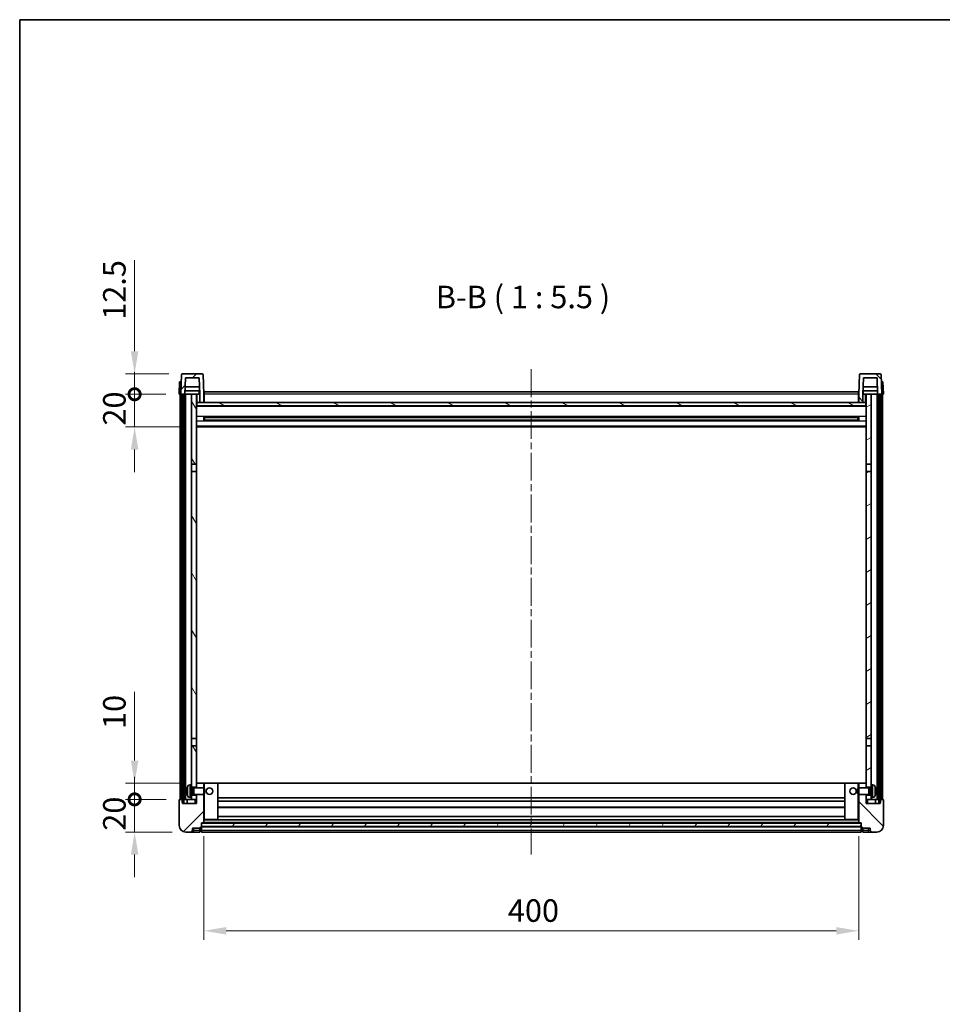
# Model space of a CAD drawing. Units: millimetres. Extents: x 0 to 11604, y 0 to 1546.
# Drawn here: x 1183 to 1746, y 944 to 1546 of the extents above; entities that cross this region are included whole.
import ezdxf

# ---------------------------------------------------------------- set-up
doc = ezdxf.new("R2010")
doc.units = ezdxf.units.MM
doc.header["$LTSCALE"] = 3
doc.linetypes.add('CHAIN', pattern=[0.3543, 0.2362, -0.0295, 0.0591, -0.0295])
doc.layers.get('Defpoints').update_dxf_attribs({"lineweight": 25})
for name, color, linetype, lineweight in [('Border (ISO)', 7, 'Continuous', 35), ('Centerline (ISO)', 131, 'Continuous', 18), ('Dimension (ISO)', 7, 'Continuous', 18), ('Hatch (ISO)', 1, 'Continuous', 18), ('Symbol (ISO)', 7, 'Continuous', 18), ('Visible (ISO)', 7, 'Continuous', 35), ('Visible Narrow (ISO)', 7, 'Continuous', 25)]:
    doc.layers.add(name, color=color, linetype=linetype, lineweight=lineweight)
doc.styles.add('Note Text (TK)', font='txt')
doc.dimstyles.new('Default - Method 1b (TK)', dxfattribs={"dimscale": 3, "dimtxt": 2.5, "dimasz": 2.5, "dimexe": 1, "dimexo": 1.5, "dimgap": 1, "dimtad": 1, "dimtoh": 1, "dimrnd": 1e-08, "dimdsep": 46, "dimtxsty": 'Note Text (TK)', "dimcen": 0.09, "dimdle": 5, "dimclrd": 100, "dimclre": 100, "dimclrt": 7, "dimadec": 1, "dimazin": 1, "dimtfac": 1, "dimtmove": 0, "dimatfit": 3, "dimfxl": 1, "dimtolj": 1, "dimlwd": -1, "dimlwe": -1, "dimarcsym": 0})
pattern_1 = [(45, (1103.25, -44), (-12.34785, 12.34785), [])]
pattern_2 = [(135.0002, (1103.25, -44), (-12.3478, -12.3479), [])]
pattern_3 = [(60, (1103.25, -44), (-15.12297, 8.73126), [])]

# ---------------------------------------------------------------- blocks, each defined once
blk = doc.blocks.new('図面枠 tk図枠')
at = {"layer": 'Border (ISO)'}
for q in [(405.5, 289), (14.5, 8)]:
    blk.add_line((14.5, 289), q, dxfattribs=at)
blk = doc.blocks.new('*D214')
at = {"layer": 'Defpoints', "color": 0}
for p in [(1295.43, 1054.87), (1695.43, 1054.87), (1695.43, 988.87)]:
    blk.add_point(p, dxfattribs=at)
at = {"layer": 'Dimension (ISO)', "color": 100}
for p, q in [((1295.43, 1046.62), (1295.43, 983.37)), ((1695.43, 1046.62), (1695.43, 983.37)), ((1309.18, 988.87), (1681.68, 988.87))]:
    blk.add_line(p, q, dxfattribs=at)
for points in [[(1309.18, 991.16), (1309.18, 986.58), (1295.43, 988.87)], [(1681.68, 991.16), (1681.68, 986.58), (1695.43, 988.87)]]:
    blk.add_solid(points, dxfattribs=at)
at = {"layer": 'Dimension (ISO)', "color": 7, "insert": (1481.13, 1001.25), "char_height": 13.75, "attachment_point": 4, "style": 'Note Text (TK)'}
blk.add_mtext('\\A1;400', dxfattribs=at)
blk = doc.blocks.new('_DotSmall')
at = {"color": 0, "linetype": 'ByBlock', "const_width": 0.5}
blk.add_lwpolyline([(-0.0625, 0, 1), (0.0625, 0, 1)], format="xyb", close=True, dxfattribs=at)
blk = doc.blocks.new('*D224')
at = {"layer": 'Defpoints', "color": 0}
for p in [(1253.18, 1069.17), (1280.68, 1069.17), (1284.43, 1049.17)]:
    blk.add_point(p, dxfattribs=at)
at = {"layer": 'Dimension (ISO)', "color": 100}
for p, q in [((1253.18, 1069.17), (1253.18, 1082.92)), ((1272.43, 1069.17), (1247.68, 1069.17)), ((1253.18, 1049.17), (1253.18, 1069.17)), ((1276.18, 1049.17), (1247.68, 1049.17)), ((1253.18, 1035.42), (1253.18, 1021.67))]:
    blk.add_line(p, q, dxfattribs=at)
blk.add_solid([(1250.89, 1035.42), (1255.47, 1035.42), (1253.18, 1049.17)], dxfattribs=at)
at = {"layer": 'Dimension (ISO)', "color": 100, "xscale": 13.75, "yscale": 13.75, "zscale": 13.75, "rotation": 270}
blk.add_blockref('_DotSmall', (1253.18, 1069.17), dxfattribs=at)
at = {"layer": 'Dimension (ISO)', "color": 7, "insert": (1240.8, 1050.03), "char_height": 13.75, "attachment_point": 4, "rotation": 90, "style": 'Note Text (TK)'}
blk.add_mtext('\\A1;20', dxfattribs=at)
blk = doc.blocks.new('*D225')
at = {"layer": 'Defpoints', "color": 0}
for p in [(1253.18, 1079.17), (1290.03, 1079.17), (1280.68, 1069.17)]:
    blk.add_point(p, dxfattribs=at)
at = {"layer": 'Dimension (ISO)', "color": 100}
for p, q in [((1253.18, 1092.92), (1253.18, 1134.86)), ((1281.78, 1079.17), (1247.68, 1079.17)), ((1253.18, 1069.17), (1253.18, 1079.17)), ((1272.43, 1069.17), (1247.68, 1069.17)), ((1253.18, 1069.17), (1253.18, 1055.42))]:
    blk.add_line(p, q, dxfattribs=at)
blk.add_solid([(1250.89, 1092.92), (1255.47, 1092.92), (1253.18, 1079.17)], dxfattribs=at)
at = {"layer": 'Dimension (ISO)', "color": 100, "xscale": 13.75, "yscale": 13.75, "zscale": 13.75, "rotation": 90}
blk.add_blockref('_DotSmall', (1253.18, 1069.17), dxfattribs=at)
at = {"layer": 'Dimension (ISO)', "color": 7, "insert": (1240.8, 1112.17), "char_height": 13.75, "attachment_point": 4, "rotation": 90, "style": 'Note Text (TK)'}
blk.add_mtext('\\A1;10', dxfattribs=at)
blk = doc.blocks.new('*D226')
at = {"layer": 'Defpoints', "color": 0}
for p in [(1253.18, 1316.67), (1280.43, 1316.67), (1289.93, 1296.67)]:
    blk.add_point(p, dxfattribs=at)
at = {"layer": 'Dimension (ISO)', "color": 100}
for p, q in [((1253.18, 1316.67), (1253.18, 1330.42)), ((1272.18, 1316.67), (1247.68, 1316.67)), ((1253.18, 1296.67), (1253.18, 1316.67)), ((1281.68, 1296.67), (1247.68, 1296.67)), ((1253.18, 1282.92), (1253.18, 1269.17))]:
    blk.add_line(p, q, dxfattribs=at)
blk.add_solid([(1250.89, 1282.92), (1255.47, 1282.92), (1253.18, 1296.67)], dxfattribs=at)
at = {"layer": 'Dimension (ISO)', "color": 100, "xscale": 13.75, "yscale": 13.75, "zscale": 13.75, "rotation": 270}
blk.add_blockref('_DotSmall', (1253.18, 1316.67), dxfattribs=at)
at = {"layer": 'Dimension (ISO)', "color": 7, "insert": (1240.8, 1297.53), "char_height": 13.75, "attachment_point": 4, "rotation": 90, "style": 'Note Text (TK)'}
blk.add_mtext('\\A1;20', dxfattribs=at)
blk = doc.blocks.new('*D227')
at = {"layer": 'Defpoints', "color": 0}
for p in [(1253.18, 1329.17), (1282.35, 1329.17), (1280.43, 1316.67)]:
    blk.add_point(p, dxfattribs=at)
at = {"layer": 'Dimension (ISO)', "color": 100}
for p, q in [((1253.18, 1342.92), (1253.18, 1398.61)), ((1274.1, 1329.17), (1247.68, 1329.17)), ((1253.18, 1316.67), (1253.18, 1329.17)), ((1272.18, 1316.67), (1247.68, 1316.67)), ((1253.18, 1316.67), (1253.18, 1302.92))]:
    blk.add_line(p, q, dxfattribs=at)
blk.add_solid([(1250.89, 1342.92), (1255.47, 1342.92), (1253.18, 1329.17)], dxfattribs=at)
at = {"layer": 'Dimension (ISO)', "color": 100, "xscale": 13.75, "yscale": 13.75, "zscale": 13.75, "rotation": 90}
blk.add_blockref('_DotSmall', (1253.18, 1316.67), dxfattribs=at)
at = {"layer": 'Dimension (ISO)', "color": 7, "insert": (1240.8, 1362.17), "char_height": 13.75, "attachment_point": 4, "rotation": 90, "style": 'Note Text (TK)'}
blk.add_mtext('\\A1;12.5', dxfattribs=at)

msp = doc.modelspace()

# ---------------------------------------------------------------- hatches: boundary and pattern name
at = {"layer": 'Hatch (ISO)'}
h = msp.add_hatch(dxfattribs=at)
h.set_pattern_fill('ANSI31', color=256, scale=139.7, style=0)
h.set_pattern_definition(pattern_1)
edge = h.paths.add_edge_path()
edge.add_ellipse((1282.3478, 1328.6731), major_axis=(0, 0.5), ratio=1, start_angle=0, end_angle=88)
edge.add_line((1281.8481, 1328.6906), (1281.4284, 1316.6731))
edge.add_line((1281.4284, 1316.6731), (1282.1784, 1316.6731))
edge.add_line((1282.1784, 1316.6731), (1283.1784, 1316.6731))
edge.add_line((1283.1784, 1316.6731), (1283.9299, 1316.6731))
edge.add_line((1283.9299, 1316.6731), (1284.2791, 1326.6731))
edge.add_line((1284.2791, 1326.6731), (1292.5777, 1326.6731))
edge.add_line((1292.5777, 1326.6731), (1292.9269, 1316.6731))
edge.add_line((1292.9269, 1316.6731), (1292.9284, 1316.6731))
edge.add_line((1292.9284, 1316.6731), (1292.9284, 1311.6731))
edge.add_line((1292.9284, 1311.6731), (1295.4284, 1311.6731))
edge.add_line((1295.4284, 1311.6731), (1295.4284, 1316.6731))
edge.add_line((1295.4284, 1316.6731), (1295.0087, 1328.6906))
edge.add_ellipse((1294.5091, 1328.6731), major_axis=(0.4997, 0.0174), ratio=1, start_angle=0, end_angle=88)
edge.add_line((1294.5091, 1329.1731), (1282.3478, 1329.1731))
h = msp.add_hatch(dxfattribs=at)
h.set_pattern_fill('ANSI31', color=256, scale=139.7, angle=90.0002105, style=0)
h.set_pattern_definition(pattern_2)
edge = h.paths.add_edge_path()
edge.add_ellipse((1696.3478, 1328.6731), major_axis=(0, 0.5), ratio=1, start_angle=0, end_angle=88)
edge.add_line((1695.8481, 1328.6906), (1695.4284, 1316.6731))
edge.add_line((1695.4284, 1316.6731), (1695.4284, 1311.6731))
edge.add_line((1695.4284, 1311.6731), (1697.9284, 1311.6731))
edge.add_line((1697.9284, 1311.6731), (1697.9284, 1316.6731))
edge.add_line((1697.9284, 1316.6731), (1697.9299, 1316.6731))
edge.add_line((1697.9299, 1316.6731), (1698.2791, 1326.6731))
edge.add_line((1698.2791, 1326.6731), (1706.5777, 1326.6731))
edge.add_line((1706.5777, 1326.6731), (1706.9269, 1316.6731))
edge.add_line((1706.9269, 1316.6731), (1707.6784, 1316.6731))
edge.add_line((1707.6784, 1316.6731), (1708.6784, 1316.6731))
edge.add_line((1708.6784, 1316.6731), (1709.4284, 1316.6731))
edge.add_line((1709.4284, 1316.6731), (1709.0087, 1328.6906))
edge.add_ellipse((1708.5091, 1328.6731), major_axis=(0.4997, 0.0174), ratio=1, start_angle=0, end_angle=88)
edge.add_line((1708.5091, 1329.1731), (1696.3478, 1329.1731))
h = msp.add_hatch(dxfattribs=at)
h.set_pattern_fill('ANSI31', color=256, scale=139.7, angle=14.9999778, style=0)
h.set_pattern_definition(pattern_3)
h.paths.add_polyline_path([(1707.6784, 1316.6731), (1707.6784, 1067.1731), (1708.4284, 1067.1731), (1708.6784, 1067.1731), (1708.6784, 1069.1731), (1708.6784, 1316.6731)])
h.paths.add_polyline_path([(1282.1784, 1316.6731), (1282.1784, 1069.1731), (1282.1784, 1067.1731), (1282.4284, 1067.1731), (1283.1784, 1067.1731), (1283.1784, 1316.6731)])
h = msp.add_hatch(dxfattribs=at)
h.set_pattern_fill('ANSI31', color=256, scale=139.7, angle=75.0001754, style=0)
h.set_pattern_definition([(120.0002, (1103.25, -44), (-15.12294, -8.7313), [])])
h.paths.add_polyline_path([(1287.9284, 1273.9231), (1290.9284, 1273.9231), (1290.9284, 1316.6731), (1287.9284, 1316.6731)])
h.paths.add_polyline_path([(1287.9284, 1106.4231), (1290.9284, 1106.4231), (1290.9284, 1269.4231), (1287.9284, 1269.4231)])
h.paths.add_polyline_path([(1287.9284, 1078.1731), (1287.9284, 1076.6731), (1290.9284, 1076.6731), (1290.9284, 1079.0731), (1290.9284, 1101.9231), (1287.9284, 1101.9231)])
h.paths.add_polyline_path([(1287.9284, 1071.6731), (1287.9284, 1070.1731), (1287.9284, 1069.1731), (1290.9284, 1069.1731), (1290.9284, 1071.6731)])
h = msp.add_hatch(dxfattribs=at)
h.set_pattern_fill('ANSI31', color=256, scale=139.7, angle=105.0002455, style=0)
h.set_pattern_definition([(150.0002, (1103.25, -44), (-8.73119, -15.123), [])])
h.paths.add_polyline_path([(1291.1784, 1311.6731), (1291.1784, 1309.6731), (1699.6784, 1309.6731), (1699.6784, 1311.6731), (1697.9284, 1311.6731), (1695.4284, 1311.6731), (1295.4284, 1311.6731), (1292.9284, 1311.6731)])
h = msp.add_hatch(dxfattribs=at)
h.set_pattern_fill('ANSI31', color=256, scale=139.7, angle=-14.9999778, style=0)
h.set_pattern_definition([(30, (1103.25, -44), (-8.73126, 15.12297), [])])
h.paths.add_polyline_path([(1699.9284, 1273.9231), (1702.9284, 1273.9231), (1702.9284, 1316.6731), (1699.9284, 1316.6731)])
h.paths.add_polyline_path([(1702.9284, 1269.4231), (1699.9284, 1269.4231), (1699.9284, 1106.4231), (1702.9284, 1106.4231)])
h.paths.add_polyline_path([(1702.9284, 1076.6731), (1702.9284, 1078.1731), (1702.9284, 1101.9231), (1699.9284, 1101.9231), (1699.9284, 1079.0731), (1699.9284, 1076.6731)])
h.paths.add_polyline_path([(1702.9284, 1070.1731), (1702.9284, 1071.6731), (1699.9284, 1071.6731), (1699.9284, 1069.1731), (1702.9284, 1069.1731)])
h = msp.add_hatch(dxfattribs=at)
h.set_pattern_fill('ANSI31', color=256, scale=139.7, style=0)
h.set_pattern_definition(pattern_1)
edge = h.paths.add_edge_path()
edge.add_ellipse((1293.6784, 1052.2231), major_axis=(0, -0.25), ratio=1, start_angle=0, end_angle=90)
edge.add_line((1293.9284, 1052.2231), (1293.9284, 1052.6731))
edge.add_line((1293.9284, 1052.6731), (1293.9284, 1054.6731))
edge.add_line((1293.9284, 1054.6731), (1293.9284, 1054.7731))
edge.add_line((1293.9284, 1054.7731), (1295.3284, 1054.7731))
edge.add_ellipse((1295.3284, 1054.8731), major_axis=(0, -0.1), ratio=1, start_angle=0, end_angle=90)
edge.add_line((1295.4284, 1054.8731), (1295.4284, 1072.1731))
edge.add_line((1295.4284, 1072.1731), (1290.9284, 1072.1731))
edge.add_line((1290.9284, 1072.1731), (1290.9284, 1071.6731))
edge.add_line((1290.9284, 1071.6731), (1290.9284, 1069.1731))
edge.add_line((1290.9284, 1069.1731), (1290.9284, 1066.6731))
edge.add_line((1290.9284, 1066.6731), (1282.4284, 1066.6731))
edge.add_line((1282.4284, 1066.6731), (1282.4284, 1067.1731))
edge.add_line((1282.4284, 1067.1731), (1282.4284, 1069.1731))
edge.add_line((1282.4284, 1069.1731), (1282.1784, 1069.1731))
edge.add_line((1282.1784, 1069.1731), (1280.6784, 1069.1731))
edge.add_ellipse((1280.6784, 1068.9231), major_axis=(0, 0.25), ratio=1, start_angle=0, end_angle=90)
edge.add_line((1280.4284, 1068.9231), (1280.4284, 1053.1731))
edge.add_ellipse((1284.4284, 1053.1731), major_axis=(-4, 0), ratio=1, start_angle=0, end_angle=90)
edge.add_line((1284.4284, 1049.1731), (1287.4284, 1049.1731))
edge.add_ellipse((1287.4284, 1050.1731), major_axis=(0, -1), ratio=1, start_angle=0, end_angle=90)
edge.add_line((1288.4284, 1050.1731), (1288.4284, 1051.6731))
edge.add_line((1288.4284, 1051.6731), (1292.9284, 1051.6731))
edge.add_line((1292.9284, 1051.6731), (1292.9284, 1051.9731))
edge.add_line((1292.9284, 1051.9731), (1293.6784, 1051.9731))
edge = h.paths.add_edge_path()
edge.add_ellipse((1295.3284, 1079.0731), major_axis=(0.1, 0), ratio=1, start_angle=0, end_angle=90)
edge.add_line((1295.3284, 1079.1731), (1291.0284, 1079.1731))
edge.add_ellipse((1291.0284, 1079.0731), major_axis=(0, 0.1), ratio=1, start_angle=0, end_angle=90)
edge.add_line((1290.9284, 1079.0731), (1290.9284, 1076.6731))
edge.add_line((1290.9284, 1076.6731), (1290.9284, 1076.1731))
edge.add_line((1290.9284, 1076.1731), (1295.4284, 1076.1731))
edge.add_line((1295.4284, 1076.1731), (1295.4284, 1079.0731))
h = msp.add_hatch(dxfattribs=at)
h.set_pattern_fill('ANSI31', color=256, scale=139.7, angle=90.0002105, style=0)
h.set_pattern_definition(pattern_2)
edge = h.paths.add_edge_path()
edge.add_ellipse((1697.1784, 1052.2231), major_axis=(-0.25, 0), ratio=1, start_angle=0, end_angle=90)
edge.add_line((1697.1784, 1051.9731), (1697.9284, 1051.9731))
edge.add_line((1697.9284, 1051.9731), (1697.9284, 1051.6731))
edge.add_line((1697.9284, 1051.6731), (1702.4284, 1051.6731))
edge.add_line((1702.4284, 1051.6731), (1702.4284, 1050.1731))
edge.add_ellipse((1703.4284, 1050.1731), major_axis=(-1, 0), ratio=1, start_angle=0, end_angle=90)
edge.add_line((1703.4284, 1049.1731), (1706.4284, 1049.1731))
edge.add_ellipse((1706.4284, 1053.1731), major_axis=(0, -4), ratio=1, start_angle=0, end_angle=90)
edge.add_line((1710.4284, 1053.1731), (1710.4284, 1068.9231))
edge.add_ellipse((1710.1784, 1068.9231), major_axis=(0.25, 0), ratio=1, start_angle=0, end_angle=90)
edge.add_line((1710.1784, 1069.1731), (1708.6784, 1069.1731))
edge.add_line((1708.6784, 1069.1731), (1708.4284, 1069.1731))
edge.add_line((1708.4284, 1069.1731), (1708.4284, 1067.1731))
edge.add_line((1708.4284, 1067.1731), (1708.4284, 1066.6731))
edge.add_line((1708.4284, 1066.6731), (1699.9284, 1066.6731))
edge.add_line((1699.9284, 1066.6731), (1699.9284, 1069.1731))
edge.add_line((1699.9284, 1069.1731), (1699.9284, 1071.6731))
edge.add_line((1699.9284, 1071.6731), (1699.9284, 1072.1731))
edge.add_line((1699.9284, 1072.1731), (1695.4284, 1072.1731))
edge.add_line((1695.4284, 1072.1731), (1695.4284, 1054.8731))
edge.add_ellipse((1695.5284, 1054.8731), major_axis=(-0.1, 0), ratio=1, start_angle=0, end_angle=90)
edge.add_line((1695.5284, 1054.7731), (1696.9284, 1054.7731))
edge.add_line((1696.9284, 1054.7731), (1696.9284, 1054.6731))
edge.add_line((1696.9284, 1054.6731), (1696.9284, 1052.6731))
edge.add_line((1696.9284, 1052.6731), (1696.9284, 1052.2231))
edge = h.paths.add_edge_path()
edge.add_ellipse((1695.5284, 1079.0731), major_axis=(0, 0.1), ratio=1, start_angle=0, end_angle=90)
edge.add_line((1695.4284, 1079.0731), (1695.4284, 1076.1731))
edge.add_line((1695.4284, 1076.1731), (1699.9284, 1076.1731))
edge.add_line((1699.9284, 1076.1731), (1699.9284, 1076.6731))
edge.add_line((1699.9284, 1076.6731), (1699.9284, 1079.0731))
edge.add_ellipse((1699.8284, 1079.0731), major_axis=(0.1, 0), ratio=1, start_angle=0, end_angle=90)
edge.add_line((1699.8284, 1079.1731), (1695.5284, 1079.1731))
h = msp.add_hatch(dxfattribs=at)
h.set_pattern_fill('ANSI31', color=256, scale=139.7, angle=14.9999778, style=0)
h.set_pattern_definition(pattern_3)
h.paths.add_polyline_path([(1293.9284, 1054.6731), (1293.9284, 1052.6731), (1696.9284, 1052.6731), (1696.9284, 1054.6731)])

# ---------------------------------------------------------------- linework, layer by layer
at = {"layer": 'Centerline (ISO)', "linetype": 'CHAIN', "ltscale": 23.990969}
msp.add_line((1495.4284, 1331.9231), (1495.4284, 1035.4231), dxfattribs=at)
at = {"layer": 'Visible (ISO)'}
for p, q in [((1280.6903, 1324.1731), (1280.4284, 1316.6731)), ((1280.6903, 1324.1731), (1281.6897, 1324.1731)), ((1281.8481, 1328.6906), (1281.4284, 1316.6731)), ((1281.6903, 1324.1731), (1281.6897, 1324.1731)), ((1294.5091, 1329.1731), (1282.3478, 1329.1731)), ((1283.9299, 1316.6731), (1284.2791, 1326.6731)), ((1284.2791, 1326.6731), (1292.5777, 1326.6731)), ((1292.5777, 1326.6731), (1292.9269, 1316.6731)), ((1295.4284, 1316.6731), (1295.0087, 1328.6906)), ((1695.8481, 1328.6906), (1695.4284, 1316.6731)), ((1708.5091, 1329.1731), (1696.3478, 1329.1731)), ((1697.9299, 1316.6731), (1698.2791, 1326.6731)), ((1698.2791, 1326.6731), (1706.5777, 1326.6731)), ((1706.5777, 1326.6731), (1706.9269, 1316.6731)), ((1709.4284, 1316.6731), (1709.0087, 1328.6906)), ((1709.1671, 1324.1731), (1709.1665, 1324.1731)), ((1709.1671, 1324.1731), (1710.1665, 1324.1731)), ((1710.4284, 1316.6731), (1710.1665, 1324.1731)), ((1292.857, 1318.6731), (1283.9998, 1318.6731)), ((1292.7697, 1321.1731), (1284.0871, 1321.1731)), ((1292.6784, 1318.6731), (1292.6784, 1316.6731)), ((1295.6784, 1318.1731), (1695.1784, 1318.1731)), ((1295.6784, 1316.6731), (1295.6784, 1318.1731)), ((1695.1784, 1318.1731), (1695.1784, 1316.6731)), ((1706.857, 1318.6731), (1697.9998, 1318.6731)), ((1706.7697, 1321.1731), (1698.0871, 1321.1731)), ((1698.1784, 1318.6731), (1698.1784, 1316.6731)), ((1281.4278, 1316.6731), (1280.4284, 1316.6731)), ((1280.9284, 1069.1731), (1280.9284, 1316.6731)), ((1281.4284, 1316.6731), (1281.4278, 1316.6731)), ((1281.4284, 1316.6731), (1283.9299, 1316.6731)), ((1281.9284, 1069.1731), (1281.9284, 1316.6731)), ((1282.1784, 1316.6731), (1282.1784, 1067.1731)), ((1283.1784, 1316.6731), (1282.1784, 1316.6731)), ((1283.1784, 1067.1731), (1283.1784, 1316.6731)), ((1283.2784, 1069.1731), (1283.2784, 1316.6731)), ((1284.2784, 1316.6731), (1283.9299, 1316.6731)), ((1287.9284, 1316.6731), (1284.2784, 1316.6731)), ((1284.2784, 1069.1731), (1284.2784, 1316.6731)), ((1290.9284, 1316.6731), (1287.9284, 1316.6731)), ((1287.9284, 1316.6731), (1287.9284, 1273.9231)), ((1290.9284, 1273.9231), (1290.9284, 1316.6731)), ((1290.9284, 1316.6731), (1292.6784, 1316.6731)), ((1291.1784, 1311.6731), (1290.9284, 1311.6731)), ((1291.1784, 1311.6731), (1291.1784, 1309.6731)), ((1699.6784, 1311.6731), (1291.1784, 1311.6731)), ((1292.6784, 1316.6731), (1292.9269, 1316.6731)), ((1292.9269, 1316.6731), (1292.9284, 1316.6731)), ((1292.9284, 1316.6731), (1292.9284, 1311.6731)), ((1292.9284, 1311.6731), (1295.4284, 1311.6731)), ((1295.6784, 1316.6731), (1295.4284, 1316.6731)), ((1295.4284, 1311.6731), (1295.4284, 1316.6731)), ((1295.6784, 1311.7731), (1295.4284, 1311.7731)), ((1295.6784, 1316.6731), (1295.6784, 1311.6731)), ((1695.4284, 1316.6731), (1695.1784, 1316.6731)), ((1695.1784, 1311.6731), (1695.1784, 1316.6731)), ((1695.4284, 1311.7731), (1695.1784, 1311.7731)), ((1695.4284, 1316.6731), (1695.4284, 1311.6731)), ((1695.4284, 1311.6731), (1697.9284, 1311.6731)), ((1697.9284, 1311.6731), (1697.9284, 1316.6731)), ((1697.9284, 1316.6731), (1697.9299, 1316.6731)), ((1697.9299, 1316.6731), (1698.1784, 1316.6731)), ((1698.1784, 1316.6731), (1699.9284, 1316.6731)), ((1699.6784, 1309.6731), (1699.6784, 1311.6731)), ((1699.9284, 1311.6731), (1699.6784, 1311.6731)), ((1702.9284, 1316.6731), (1699.9284, 1316.6731)), ((1699.9284, 1316.6731), (1699.9284, 1273.9231)), ((1702.9284, 1273.9231), (1702.9284, 1316.6731)), ((1706.5784, 1316.6731), (1702.9284, 1316.6731)), ((1706.9269, 1316.6731), (1706.5784, 1316.6731)), ((1706.5784, 1069.1731), (1706.5784, 1316.6731)), ((1706.9269, 1316.6731), (1709.4284, 1316.6731)), ((1707.5784, 1069.1731), (1707.5784, 1316.6731)), ((1707.6784, 1316.6731), (1707.6784, 1067.1731)), ((1708.6784, 1316.6731), (1707.6784, 1316.6731)), ((1708.6784, 1067.1731), (1708.6784, 1316.6731)), ((1708.9284, 1069.1731), (1708.9284, 1316.6731)), ((1709.429, 1316.6731), (1709.4284, 1316.6731)), ((1710.4284, 1316.6731), (1709.429, 1316.6731)), ((1709.9284, 1069.1731), (1709.9284, 1316.6731)), ((1699.9284, 1309.5731), (1290.9284, 1309.5731)), ((1291.1784, 1309.6731), (1699.6784, 1309.6731)), ((1295.4989, 1300.4957), (1295.4989, 1302.8506)), ((1695.084, 1302.7488), (1295.7728, 1302.7488)), ((1695.084, 1300.5975), (1295.7728, 1300.5975)), ((1295.9284, 1302.7488), (1295.9284, 1300.5975)), ((1301.7284, 1302.4805), (1295.9284, 1302.4805)), ((1694.9284, 1302.4211), (1295.9284, 1302.4211)), ((1694.9284, 1300.9252), (1295.9284, 1300.9252)), ((1295.9284, 1300.8657), (1301.7284, 1300.8657)), ((1301.7284, 1302.7488), (1301.7284, 1302.5556)), ((1301.7284, 1302.4805), (1301.7284, 1302.5556)), ((1301.7284, 1300.7906), (1301.7284, 1300.8657)), ((1301.7284, 1300.7906), (1301.7284, 1300.5975)), ((1689.1284, 1302.5556), (1689.1284, 1302.7488)), ((1689.1284, 1302.5556), (1689.1284, 1302.4805)), ((1694.9284, 1302.4805), (1689.1284, 1302.4805)), ((1689.1284, 1300.8657), (1694.9284, 1300.8657)), ((1689.1284, 1300.8657), (1689.1284, 1300.7906)), ((1689.1284, 1300.5975), (1689.1284, 1300.7906)), ((1694.9284, 1300.5975), (1694.9284, 1302.7488)), ((1695.3579, 1302.8506), (1695.3579, 1300.4957)), ((1699.9284, 1296.6731), (1290.9284, 1296.6731)), ((1287.9284, 1273.9231), (1290.9284, 1273.9231)), ((1287.9284, 1269.4231), (1287.9284, 1273.9231)), ((1290.9284, 1269.4231), (1287.9284, 1269.4231)), ((1287.9284, 1269.4231), (1287.9284, 1106.4231)), ((1290.9284, 1273.9231), (1290.9284, 1269.4231)), ((1290.9284, 1106.4231), (1290.9284, 1269.4231)), ((1699.9284, 1273.9231), (1702.9284, 1273.9231)), ((1699.9284, 1269.4231), (1699.9284, 1273.9231)), ((1702.9284, 1269.4231), (1699.9284, 1269.4231)), ((1699.9284, 1269.4231), (1699.9284, 1106.4231)), ((1702.9284, 1273.9231), (1702.9284, 1269.4231)), ((1702.9284, 1106.4231), (1702.9284, 1269.4231)), ((1287.9284, 1106.4231), (1290.9284, 1106.4231)), ((1287.9284, 1101.9231), (1287.9284, 1106.4231)), ((1290.9284, 1101.9231), (1287.9284, 1101.9231)), ((1287.9284, 1101.9231), (1287.9284, 1078.1731)), ((1290.9284, 1106.4231), (1290.9284, 1101.9231)), ((1290.9284, 1076.6731), (1290.9284, 1101.9231)), ((1699.9284, 1106.4231), (1702.9284, 1106.4231)), ((1699.9284, 1101.9231), (1699.9284, 1106.4231)), ((1699.9284, 1101.9231), (1699.9284, 1076.6731)), ((1702.9284, 1101.9231), (1699.9284, 1101.9231)), ((1702.9284, 1106.4231), (1702.9284, 1101.9231)), ((1702.9284, 1078.1731), (1702.9284, 1101.9231)), ((1286.8695, 1078.0805), (1287.9284, 1078.1731)), ((1287.9284, 1070.1731), (1287.9284, 1078.1731)), ((1291.0284, 1079.1731), (1290.9284, 1079.1731)), ((1290.9284, 1079.0731), (1290.9284, 1076.1731)), ((1295.3284, 1079.1731), (1291.0284, 1079.1731)), ((1295.9284, 1079.1731), (1295.3284, 1079.1731)), ((1295.4284, 1076.1731), (1295.4284, 1079.0731)), ((1303.8284, 1079.1731), (1295.9284, 1079.1731)), ((1687.0284, 1079.1731), (1303.8284, 1079.1731)), ((1303.9284, 1056.8731), (1303.9284, 1079.0731)), ((1686.9284, 1079.0731), (1686.9284, 1056.8731)), ((1694.9284, 1079.1731), (1687.0284, 1079.1731)), ((1695.5284, 1079.1731), (1694.9284, 1079.1731)), ((1695.4284, 1079.0731), (1695.4284, 1076.1731)), ((1699.8284, 1079.1731), (1695.5284, 1079.1731)), ((1699.9284, 1079.1731), (1699.8284, 1079.1731)), ((1699.9284, 1076.1731), (1699.9284, 1079.0731)), ((1702.9284, 1078.1731), (1702.9284, 1070.1731)), ((1703.9873, 1078.0805), (1702.9284, 1078.1731)), ((1285.2144, 1074.4555), (1285.2144, 1073.8908)), ((1287.9284, 1076.6731), (1290.9284, 1076.6731)), ((1287.9284, 1075.9584), (1288.899, 1075.9584)), ((1287.9284, 1072.3879), (1288.899, 1072.3879)), ((1290.9284, 1071.6731), (1287.9284, 1071.6731)), ((1288.899, 1075.9584), (1289.3284, 1076.1731)), ((1288.899, 1072.3879), (1288.899, 1075.9584)), ((1288.899, 1072.3879), (1289.3284, 1072.1731)), ((1289.3284, 1072.1731), (1289.3284, 1076.1731)), ((1289.3284, 1076.1731), (1295.4989, 1076.1731)), ((1289.3284, 1072.1731), (1295.4989, 1072.1731)), ((1290.9284, 1072.1731), (1290.9284, 1066.6731)), ((1290.9284, 1069.1731), (1290.9284, 1071.6731)), ((1295.4284, 1054.8731), (1295.4284, 1072.1731)), ((1295.4989, 1072.1731), (1295.4989, 1076.1731)), ((1295.9284, 1075.7437), (1295.4989, 1076.1731)), ((1295.9284, 1072.6026), (1295.4989, 1072.1731)), ((1295.9284, 1075.7437), (1295.9284, 1072.6026)), ((1694.9284, 1075.7437), (1695.3579, 1076.1731)), ((1694.9284, 1072.6026), (1694.9284, 1075.7437)), ((1694.9284, 1072.6026), (1695.3579, 1072.1731)), ((1695.3579, 1076.1731), (1695.3579, 1072.1731)), ((1701.5284, 1076.1731), (1695.3579, 1076.1731)), ((1701.5284, 1072.1731), (1695.3579, 1072.1731)), ((1695.4284, 1072.1731), (1695.4284, 1054.8731)), ((1699.9284, 1076.6731), (1702.9284, 1076.6731)), ((1699.9284, 1066.6731), (1699.9284, 1072.1731)), ((1699.9284, 1071.6731), (1699.9284, 1069.1731)), ((1702.9284, 1071.6731), (1699.9284, 1071.6731)), ((1701.5284, 1076.1731), (1701.5284, 1072.1731)), ((1701.9578, 1075.9584), (1701.5284, 1076.1731)), ((1701.9578, 1072.3879), (1701.5284, 1072.1731)), ((1701.9578, 1075.9584), (1701.9578, 1072.3879)), ((1702.9284, 1075.9584), (1701.9578, 1075.9584)), ((1702.9284, 1072.3879), (1701.9578, 1072.3879)), ((1705.6424, 1073.8908), (1705.6424, 1074.4555)), ((1280.4284, 1068.9231), (1280.4284, 1053.1731)), ((1282.4284, 1069.1731), (1280.6784, 1069.1731)), ((1282.1784, 1067.1731), (1283.1784, 1067.1731)), ((1282.4284, 1066.6731), (1282.4284, 1069.1731)), ((1290.9284, 1066.6731), (1282.4284, 1066.6731)), ((1283.1784, 1069.1731), (1283.2784, 1069.1731)), ((1283.2784, 1069.1731), (1284.2784, 1069.1731)), ((1284.2784, 1069.1731), (1287.9284, 1069.1731)), ((1285.1784, 1069.1731), (1285.1784, 1066.6731)), ((1286.8695, 1070.2658), (1287.9284, 1070.1731)), ((1287.9284, 1070.1731), (1287.9284, 1069.1731)), ((1287.9284, 1069.1731), (1290.9284, 1069.1731)), ((1686.9284, 1070.1731), (1303.9284, 1070.1731)), ((1686.9284, 1068.1731), (1303.9284, 1068.1731)), ((1699.9284, 1069.1731), (1702.9284, 1069.1731)), ((1708.4284, 1066.6731), (1699.9284, 1066.6731)), ((1703.9873, 1070.2658), (1702.9284, 1070.1731)), ((1702.9284, 1069.1731), (1702.9284, 1070.1731)), ((1702.9284, 1069.1731), (1706.5784, 1069.1731)), ((1705.6784, 1069.1731), (1705.6784, 1066.6731)), ((1706.5784, 1069.1731), (1707.5784, 1069.1731)), ((1707.5784, 1069.1731), (1707.6784, 1069.1731)), ((1707.6784, 1067.1731), (1708.6784, 1067.1731)), ((1710.1784, 1069.1731), (1708.4284, 1069.1731)), ((1708.4284, 1069.1731), (1708.4284, 1066.6731)), ((1710.4284, 1053.1731), (1710.4284, 1068.9231)), ((1686.9284, 1064.1731), (1303.9284, 1064.1731)), ((1686.9284, 1058.7731), (1303.9284, 1058.7731)), ((1293.9284, 1052.2231), (1293.9284, 1054.7731)), ((1293.9284, 1054.7731), (1295.3284, 1054.7731)), ((1293.9284, 1054.6731), (1293.9284, 1052.6731)), ((1696.9284, 1054.6731), (1293.9284, 1054.6731)), ((1293.9284, 1052.6731), (1696.9284, 1052.6731)), ((1695.5284, 1054.7731), (1295.3284, 1054.7731)), ((1295.4284, 1056.7731), (1295.9284, 1056.7731)), ((1295.9284, 1056.7731), (1303.8284, 1056.7731)), ((1687.0284, 1056.7731), (1303.8284, 1056.7731)), ((1687.0284, 1056.7731), (1694.9284, 1056.7731)), ((1694.9284, 1056.7731), (1695.4284, 1056.7731)), ((1695.5284, 1054.7731), (1696.9284, 1054.7731)), ((1696.9284, 1054.7731), (1696.9284, 1052.2231)), ((1696.9284, 1052.6731), (1696.9284, 1054.6731)), ((1284.4284, 1049.1731), (1287.4284, 1049.1731)), ((1287.4284, 1049.1731), (1289.4284, 1049.1731)), ((1288.4284, 1050.1731), (1288.4284, 1051.6731)), ((1288.4284, 1051.6731), (1292.9284, 1051.6731)), ((1289.4284, 1049.1731), (1292.9284, 1049.1731)), ((1292.9284, 1051.6731), (1292.9284, 1051.9731)), ((1292.9284, 1051.9731), (1293.6784, 1051.9731)), ((1292.9284, 1050.1731), (1292.9284, 1051.6731)), ((1292.9284, 1050.1731), (1292.9284, 1049.1731)), ((1293.6784, 1049.4731), (1292.9284, 1049.4731)), ((1696.9284, 1052.5731), (1293.9284, 1052.5731)), ((1293.9284, 1052.2231), (1293.9284, 1050.1731)), ((1293.9284, 1049.1731), (1293.9284, 1050.1731)), ((1696.9284, 1049.1731), (1293.9284, 1049.1731)), ((1696.9284, 1050.1731), (1696.9284, 1052.2231)), ((1696.9284, 1050.1731), (1696.9284, 1049.1731)), ((1697.1784, 1051.9731), (1697.9284, 1051.9731)), ((1697.1784, 1049.4731), (1697.9284, 1049.4731)), ((1697.9284, 1051.9731), (1697.9284, 1051.6731)), ((1697.9284, 1051.6731), (1702.4284, 1051.6731)), ((1697.9284, 1051.6731), (1697.9284, 1050.1731)), ((1697.9284, 1049.1731), (1697.9284, 1050.1731)), ((1697.9284, 1049.1731), (1701.4284, 1049.1731)), ((1701.4284, 1049.1731), (1703.4284, 1049.1731)), ((1702.4284, 1051.6731), (1702.4284, 1050.1731)), ((1703.4284, 1049.1731), (1706.4284, 1049.1731))]:
    msp.add_line(p, q, dxfattribs=at)
for centre in [(1298.9284, 1074.1731), (1691.9284, 1074.1731)]:
    msp.add_circle(centre, 2, dxfattribs=at)
for centre, radius, start, end in [((1282.3478, 1328.6731), 0.5, 90, 178), ((1294.5091, 1328.6731), 0.5, 2, 90), ((1696.3478, 1328.6731), 0.5, 90, 178), ((1708.5091, 1328.6731), 0.5, 2, 90), ((1291.3284, 1074.1731), 6.5, 151.8272659, 159.9603927), ((1287.0089, 1076.4866), 1.6, 95, 151.8272659), ((1291.0284, 1079.0731), 0.1, 90, 180), ((1295.3284, 1079.0731), 0.1, 0, 90), ((1303.8284, 1079.0731), 0.1, 0, 90), ((1687.0284, 1079.0731), 0.1, 90, 180), ((1695.5284, 1079.0731), 0.1, 90, 180), ((1699.8284, 1079.0731), 0.1, 0, 90), ((1703.8479, 1076.4866), 1.6, 28.1727341, 85), ((1699.5284, 1074.1731), 6.5, 20.0396073, 28.1727341), ((1285.339, 1076.3578), 0.1246, 159.9603927, 178.1851739), ((1285.339, 1071.9885), 0.1246, 181.8148261, 200.0396073), ((1291.3284, 1074.1731), 6.5, 200.0396073, 208.1727341), ((1287.0089, 1071.8597), 1.6, 208.1727341, 265), ((1703.8479, 1071.8597), 1.6, 275, 331.8272659), ((1699.5284, 1074.1731), 6.5, 331.8272659, 339.9603927), ((1705.5178, 1076.3578), 0.1246, 1.8148261, 20.0396073), ((1705.5178, 1071.9885), 0.1246, 339.9603927, 358.1851739), ((1280.6784, 1068.9231), 0.25, 90, 180), ((1710.1784, 1068.9231), 0.25, 0, 90), ((1284.4284, 1053.1731), 4, 180, 270), ((1295.3284, 1054.8731), 0.1, 270, 0), ((1303.8284, 1056.8731), 0.1, 270, 0), ((1687.0284, 1056.8731), 0.1, 180, 270), ((1695.5284, 1054.8731), 0.1, 180, 270), ((1706.4284, 1053.1731), 4, 270, 0), ((1287.4284, 1050.1731), 1, 270, 0), ((1293.6784, 1052.2231), 0.25, 270, 0), ((1293.6784, 1049.7231), 0.25, 270, 0), ((1697.1784, 1052.2231), 0.25, 180, 270), ((1697.1784, 1049.7231), 0.25, 180, 270), ((1703.4284, 1050.1731), 1, 180, 270)]:
    msp.add_arc(centre, radius, start, end, dxfattribs=at)
for centre, major_axis, ratio, start_param, end_param in [((1291.3162, 1074.166), (-3.2829, 5.6083), 0.99488747, 0.69485901, 0.93384331), ((1291.3162, 1074.0335), (-6.4737, 0.5671), 0.05101764, 0.10959827, 0.34858257), ((1291.3162, 1074.3128), (-6.4737, -0.5671), 0.05101764, 5.93460274, 6.17358703), ((1291.3162, 1074.1803), (3.2829, 5.6083), 0.99488747, 2.20774935, 2.44673364), ((1699.5406, 1074.166), (-3.2829, -5.6083), 0.99488747, 2.20774935, 2.44673364), ((1699.5406, 1074.0335), (6.4737, 0.5671), 0.05101764, 5.93460274, 6.17358703), ((1699.5406, 1074.3128), (6.4737, -0.5671), 0.05101764, 0.10959827, 0.34858257), ((1699.5406, 1074.1803), (3.2829, -5.6083), 0.99488747, 0.69485901, 0.93384331)]:
    msp.add_ellipse(centre, major_axis=major_axis, ratio=ratio, start_param=start_param, end_param=end_param, dxfattribs=at)
for points, knots in [([(1284.8782, 1074.5611), (1284.8738, 1074.5636), (1284.8701, 1074.5744), (1284.8655, 1074.6127), (1284.8645, 1074.6402), (1284.8652, 1074.702), (1284.8669, 1074.7406), (1284.872, 1074.8126), (1284.8749, 1074.8446), (1284.8782, 1074.8758)], [0, 0, 0, 0, 0.0125039067, 0.0125039067, 0.0250078135, 0.0250078135, 0.0375277995, 0.0375277995, 0.0466766392, 0.0466766392, 0.0466766392, 0.0466766392]), ([(1284.8782, 1073.4704), (1284.8738, 1073.5118), (1284.8701, 1073.5556), (1284.8655, 1073.6353), (1284.8645, 1073.6712), (1284.8652, 1073.7271), (1284.8669, 1073.7508), (1284.872, 1073.7768), (1284.8749, 1073.7833), (1284.8782, 1073.7852)], [0, 0, 0, 0, 0.0124997785, 0.0124997785, 0.0249995571, 0.0249995571, 0.0375236714, 0.0375236714, 0.0466766062, 0.0466766062, 0.0466766062, 0.0466766062]), ([(1705.9787, 1074.8758), (1705.983, 1074.8345), (1705.9867, 1074.7907), (1705.9913, 1074.711), (1705.9923, 1074.6751), (1705.9916, 1074.6192), (1705.99, 1074.5954), (1705.9848, 1074.5694), (1705.9819, 1074.563), (1705.9787, 1074.5611)], [0, 0, 0, 0, 0.0124997785, 0.0124997785, 0.0249995571, 0.0249995571, 0.0375236714, 0.0375236714, 0.0466766062, 0.0466766062, 0.0466766062, 0.0466766062]), ([(1705.9787, 1073.7852), (1705.983, 1073.7827), (1705.9867, 1073.7719), (1705.9913, 1073.7336), (1705.9923, 1073.7061), (1705.9916, 1073.6442), (1705.99, 1073.6057), (1705.9848, 1073.5337), (1705.9819, 1073.5016), (1705.9787, 1073.4704)], [0, 0, 0, 0, 0.0125039067, 0.0125039067, 0.0250078135, 0.0250078135, 0.0375277995, 0.0375277995, 0.0466766392, 0.0466766392, 0.0466766392, 0.0466766392])]:
    msp.add_open_spline(points, degree=3, knots=knots, dxfattribs=at)
at = {"layer": 'Visible Narrow (ISO)'}
for p, q in [((1281.4278, 1316.6731), (1281.6897, 1324.1731)), ((1709.1671, 1324.1731), (1709.429, 1316.6731)), ((1291.4284, 1311.6731), (1291.4284, 1316.6731)), ((1295.6784, 1316.1731), (1295.4284, 1316.1731)), ((1295.6784, 1312.1731), (1295.4284, 1312.1731)), ((1695.1784, 1316.6731), (1295.6784, 1316.6731)), ((1695.4284, 1316.1731), (1695.1784, 1316.1731)), ((1695.4284, 1312.1731), (1695.1784, 1312.1731)), ((1699.4284, 1316.6731), (1699.4284, 1311.6731)), ((1699.9284, 1309.1731), (1290.9284, 1309.1731)), ((1699.9284, 1303.1488), (1290.9284, 1303.1488)), ((1699.9284, 1300.1975), (1290.9284, 1300.1975)), ((1689.1284, 1302.5556), (1301.7284, 1302.5556)), ((1689.1284, 1300.7906), (1301.7284, 1300.7906)), ((1699.9284, 1297.1731), (1290.9284, 1297.1731)), ((1285.5985, 1071.1043), (1285.5985, 1077.242)), ((1286.8695, 1078.0805), (1286.8695, 1070.2658)), ((1295.4284, 1079.0731), (1295.9284, 1079.0731)), ((1295.9284, 1079.1731), (1295.9284, 1079.0731)), ((1295.9284, 1079.0731), (1303.8284, 1079.0731)), ((1295.9284, 1075.7437), (1295.9284, 1079.0731)), ((1303.8284, 1079.0731), (1303.8284, 1079.1731)), ((1303.8284, 1079.0731), (1303.9284, 1079.0731)), ((1303.8284, 1079.0731), (1303.8284, 1056.8731)), ((1686.9284, 1078.8731), (1303.9284, 1078.8731)), ((1687.0284, 1079.0731), (1686.9284, 1079.0731)), ((1687.0284, 1079.1731), (1687.0284, 1079.0731)), ((1687.0284, 1056.8731), (1687.0284, 1079.0731)), ((1687.0284, 1079.0731), (1694.9284, 1079.0731)), ((1694.9284, 1079.1731), (1694.9284, 1079.0731)), ((1694.9284, 1079.0731), (1694.9284, 1075.7437)), ((1694.9284, 1079.0731), (1695.4284, 1079.0731)), ((1703.9873, 1070.2658), (1703.9873, 1078.0805)), ((1705.2583, 1077.242), (1705.2583, 1071.1043)), ((1285.2219, 1076.4005), (1285.2219, 1076.3827)), ((1285.2219, 1074.4537), (1285.2219, 1073.8926)), ((1285.2219, 1071.9635), (1285.2219, 1071.9458)), ((1295.9284, 1056.8731), (1295.9284, 1072.6026)), ((1694.9284, 1072.6026), (1694.9284, 1056.8731)), ((1705.6349, 1076.3827), (1705.6349, 1076.4005)), ((1705.6349, 1073.8926), (1705.6349, 1074.4537)), ((1705.6349, 1071.9458), (1705.6349, 1071.9635)), ((1289.9284, 1069.1731), (1289.9284, 1066.6731)), ((1700.9284, 1066.6731), (1700.9284, 1069.1731)), ((1686.9284, 1064.4731), (1303.9284, 1064.4731)), ((1295.9284, 1056.8731), (1295.4284, 1056.8731)), ((1695.4284, 1056.4731), (1295.4284, 1056.4731)), ((1695.4284, 1055.0731), (1295.4284, 1055.0731)), ((1295.9284, 1056.8731), (1295.9284, 1056.7731)), ((1303.8284, 1056.8731), (1295.9284, 1056.8731)), ((1303.8284, 1056.8731), (1303.9284, 1056.8731)), ((1303.8284, 1056.7731), (1303.8284, 1056.8731)), ((1686.9284, 1058.4731), (1303.9284, 1058.4731)), ((1686.9284, 1056.8731), (1687.0284, 1056.8731)), ((1687.0284, 1056.8731), (1687.0284, 1056.7731)), ((1694.9284, 1056.8731), (1687.0284, 1056.8731)), ((1694.9284, 1056.7731), (1694.9284, 1056.8731)), ((1695.4284, 1056.8731), (1694.9284, 1056.8731)), ((1289.4284, 1050.1731), (1288.4284, 1050.1731)), ((1289.4284, 1050.1731), (1289.4284, 1051.6731)), ((1292.9284, 1050.1731), (1289.4284, 1050.1731)), ((1289.4284, 1049.1731), (1289.4284, 1050.1731)), ((1293.6784, 1050.1731), (1292.9284, 1050.1731)), ((1293.6784, 1051.9731), (1293.6784, 1050.1731)), ((1293.9284, 1050.1731), (1293.6784, 1050.1731)), ((1293.6784, 1049.4731), (1293.6784, 1050.1731)), ((1696.9284, 1052.2731), (1293.9284, 1052.2731)), ((1696.9284, 1050.1731), (1293.9284, 1050.1731)), ((1696.9284, 1050.1731), (1697.1784, 1050.1731)), ((1697.1784, 1050.1731), (1697.1784, 1051.9731)), ((1697.1784, 1050.1731), (1697.9284, 1050.1731)), ((1697.1784, 1050.1731), (1697.1784, 1049.4731)), ((1701.4284, 1050.1731), (1697.9284, 1050.1731)), ((1701.4284, 1050.1731), (1701.4284, 1051.6731)), ((1701.4284, 1049.1731), (1701.4284, 1050.1731)), ((1702.4284, 1050.1731), (1701.4284, 1050.1731))]:
    msp.add_line(p, q, dxfattribs=at)

# ---------------------------------------------------------------- block references
at = {"xscale": 5.5, "yscale": 5.5, "zscale": 5.5}
msp.add_blockref('図面枠 tk図枠', (1103.25, -44), dxfattribs=at)

# ---------------------------------------------------------------- texts
at = {"layer": 'Symbol (ISO)', "color": 7, "insert": (1437.0998, 1364.9306), "char_height": 13.75, "attachment_point": 7, "style": 'Note Text (TK)'}
msp.add_mtext('B-B ( 1 : 5.5 )', dxfattribs=at)

# ---------------------------------------------------------------- dimensions: what is measured, and where the dimension line sits
at = {"layer": 'Dimension (ISO)', "color": 100}
for base, p1, p2, override, picture, middle in [((1253.1784, 1329.1731), (1280.4284, 1316.6731), (1282.3478, 1329.1731), {"dimscale": 0, "dimtxt": 13.75, "dimasz": 13.75, "dimexe": 5.5, "dimexo": 8.25, "dimgap": 5.5, "dimtoh": 0, "dimdec": 2, "dimblk1": 'DotSmall', "dimsah": 1, "dimcen": 0.495, "dimdle": 0, "dimtol": 0, "dimlim": 0, "dimtp": 0, "dimtm": 0, "dimtdec": 2, "dimtix": 0, "dimtofl": 1, "dimtmove": 0, "dimatfit": 1}, '*D227', (1253.1784, 1377.6419)), ((1253.1784, 1316.6731), (1289.9284, 1296.6731), (1280.4284, 1316.6731), {"dimscale": 0, "dimtxt": 13.75, "dimasz": 13.75, "dimexe": 5.5, "dimexo": 8.25, "dimgap": 5.5, "dimtoh": 0, "dimdec": 2, "dimblk2": 'DotSmall', "dimsah": 1, "dimcen": 0.495, "dimdle": 0, "dimtol": 0, "dimlim": 0, "dimtp": 0, "dimtm": 0, "dimtdec": 2, "dimtix": 0, "dimtofl": 1, "dimtmove": 0, "dimatfit": 1}, '*D226', (1253.1784, 1306.6731)), ((1253.1784, 1079.1731), (1280.6784, 1069.1731), (1290.0284, 1079.1731), {"dimscale": 0, "dimtxt": 13.75, "dimasz": 13.75, "dimexe": 5.5, "dimexo": 8.25, "dimgap": 5.5, "dimtoh": 0, "dimdec": 2, "dimblk1": 'DotSmall', "dimsah": 1, "dimcen": 0.495, "dimdle": 0, "dimtol": 0, "dimlim": 0, "dimtp": 0, "dimtm": 0, "dimtdec": 2, "dimtix": 0, "dimtofl": 1, "dimtmove": 0, "dimatfit": 1}, '*D225', (1253.1784, 1120.7669)), ((1253.1784, 1069.1731), (1284.4284, 1049.1731), (1280.6784, 1069.1731), {"dimscale": 0, "dimtxt": 13.75, "dimasz": 13.75, "dimexe": 5.5, "dimexo": 8.25, "dimgap": 5.5, "dimtoh": 0, "dimdec": 2, "dimblk2": 'DotSmall', "dimsah": 1, "dimcen": 0.495, "dimdle": 0, "dimtol": 0, "dimlim": 0, "dimtp": 0, "dimtm": 0, "dimtdec": 2, "dimtix": 0, "dimtofl": 1, "dimtmove": 0, "dimatfit": 1}, '*D224', (1253.1784, 1059.1731))]:
    dim = msp.add_linear_dim(base=base, p1=p1, p2=p2, angle=90, dimstyle='Default - Method 1b (TK)', override=override, dxfattribs=at)
    dim.commit()
    dim.dimension.update_dxf_attribs({"geometry": picture, "text_midpoint": middle, "dimtype": 160})
dim = msp.add_linear_dim(base=(1695.4284, 988.8731), p1=(1295.4284, 1054.8731), p2=(1695.4284, 1054.8731), dimstyle='Default - Method 1b (TK)', override={"dimscale": 0, "dimtxt": 13.75, "dimasz": 13.75, "dimexe": 5.5, "dimexo": 8.25, "dimgap": 5.5, "dimtoh": 0, "dimdec": 2, "dimcen": 0.495, "dimtol": 0, "dimlim": 0, "dimtp": 0, "dimtm": 0, "dimtdec": 2, "dimtix": 0, "dimtofl": 0, "dimtmove": 0, "dimatfit": 1}, dxfattribs=at)
dim.commit()
dim.dimension.update_dxf_attribs({"geometry": '*D214', "text_midpoint": (1495.4284, 988.8731), "dimtype": 160})

doc.saveas('drawing.dxf')
